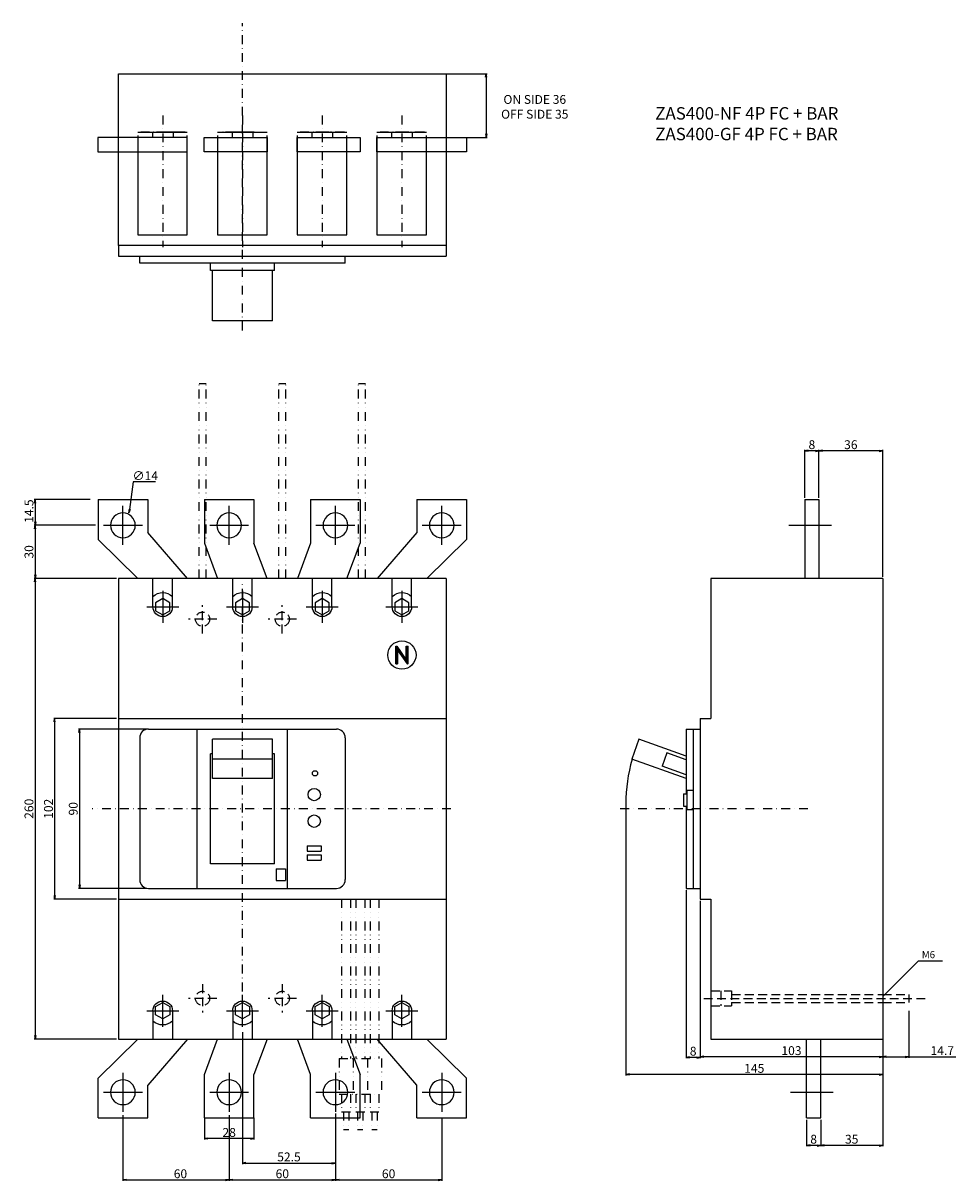
# Model space of a CAD drawing. Extents: x -124 to 403, y -574 to 443.
# Drawn here: x -124 to 403, y -210 to 443 of the extents above; entities that cross this region are included whole.
import ezdxf

# ---------------------------------------------------------------- set-up
doc = ezdxf.new("R2010")
doc.units = 0
doc.header["$LTSCALE"] = 10
doc.header["$MEASUREMENT"] = 0
for name, pattern in [('CONTINOUS', [0]), ('DASHDOT', [1, 0.5, -0.25, 0, -0.25]), ('DASHED', [0.75, 0.5, -0.25]), ('DIVIDE', [1.25, 0.5, -0.25, 0, -0.25, 0, -0.25])]:
    doc.linetypes.add(name, pattern=pattern)
doc.layers.get('0').update_dxf_attribs({"linetype": 'CONTINOUS'})
doc.layers.get('DEFPOINTS').update_dxf_attribs({"linetype": 'CONTINUOUS'})
for name, color, linetype in [('10', 4, 'CONTINOUS'), ('12', 3, 'CONTINOUS'), ('16', 6, 'DASHDOT'), ('17', 2, 'DASHDOT'), ('18', 5, 'DIVIDE'), ('19', 7, 'CONTINOUS'), ('24', 2, 'CONTINOUS'), ('30', 9, 'CONTINUOUS')]:
    doc.layers.add(name, color=color, linetype=linetype)
doc.styles.get("Standard").update_dxf_attribs({"font": 'txt.shx', "bigfont": 'bigfont.shx'})
doc.styles.add('STANDARD1', font='MONOTXT', dxfattribs={"bigfont": 'BIGFONT'})
doc.dimstyles.get("Standard").update_dxf_attribs({"dimtxt": 5, "dimasz": 2, "dimexe": 0.5, "dimexo": 1, "dimgap": 1, "dimtad": 3, "dimtoh": 1, "dimdec": 1, "dimzin": 12, "dimtxsty": 'STANDARD', "dimblk": 'OPEN', "dimcen": 0.09, "dimazin": 3, "dimtfac": 1, "dimtdec": 1, "dimtofl": 0, "dimtmove": 0, "dimatfit": 3, "dimtolj": 1, "dimtzin": 0})

# ---------------------------------------------------------------- blocks, each defined once
blk = doc.blocks.new('_OPEN')
at = {"layer": '30', "color": 0, "linetype": 'CONTINUOUS'}
for p, q in [((-1, 0.17), (0, 0)), ((-1, -0.17), (0, 0)), ((0, 0), (-1, 0))]:
    blk.add_line(p, q, dxfattribs=at)
blk = doc.blocks.new('*D4')
at = {"layer": '30', "color": 0, "linetype": 'CONTINUOUS'}
for p, q in [((-54, 45), (-92.5, 45)), ((-92, 43), (-92, -43)), ((-54, -45), (-92.5, -45))]:
    blk.add_line(p, q, dxfattribs=at)
at = {"layer": 'DEFPOINTS', "color": 0, "linetype": 'CONTINUOUS'}
for p in [(-53, 45), (-92, -45), (-53, -45)]:
    blk.add_point(p, dxfattribs=at)
at = {"layer": '30', "color": 0, "linetype": 'CONTINUOUS', "xscale": 2, "yscale": 2, "zscale": 2}
for p, rotation in [((-92, 45), 90), ((-92, -45), 270)]:
    blk.add_blockref('_OPEN', p, dxfattribs=dict(at, rotation=rotation))
at = {"layer": '30', "color": 0, "linetype": 'CONTINUOUS', "insert": (-95.5, 0), "char_height": 5, "attachment_point": 5, "rotation": 90}
blk.add_mtext('\\A1;90', dxfattribs=at)
blk = doc.blocks.new('*D5')
at = {"layer": '30', "color": 0, "linetype": 'CONTINUOUS'}
for p, q in [((-71, 51), (-106.5, 51)), ((-106, 49), (-106, -49)), ((-71, -51), (-106.5, -51))]:
    blk.add_line(p, q, dxfattribs=at)
at = {"layer": 'DEFPOINTS', "color": 0, "linetype": 'CONTINUOUS'}
for p in [(-70, 51), (-106, -51), (-70, -51)]:
    blk.add_point(p, dxfattribs=at)
at = {"layer": '30', "color": 0, "linetype": 'CONTINUOUS', "xscale": 2, "yscale": 2, "zscale": 2}
for p, rotation in [((-106, 51), 90), ((-106, -51), 270)]:
    blk.add_blockref('_OPEN', p, dxfattribs=dict(at, rotation=rotation))
at = {"layer": '30', "color": 0, "linetype": 'CONTINUOUS', "insert": (-109.5, 0), "char_height": 5, "attachment_point": 5, "rotation": 90}
blk.add_mtext('\\A1;102', dxfattribs=at)
blk = doc.blocks.new('*D6')
at = {"layer": '30', "color": 0, "linetype": 'CONTINUOUS'}
for p, q in [((-71, 130), (-117.5, 130)), ((-117, 128), (-117, -128)), ((-71, -130), (-117.5, -130))]:
    blk.add_line(p, q, dxfattribs=at)
at = {"layer": 'DEFPOINTS', "color": 0, "linetype": 'CONTINUOUS'}
for p in [(-70, 130), (-117, -130), (-70, -130)]:
    blk.add_point(p, dxfattribs=at)
at = {"layer": '30', "color": 0, "linetype": 'CONTINUOUS', "xscale": 2, "yscale": 2, "zscale": 2}
for p, rotation in [((-117, 130), 90), ((-117, -130), 270)]:
    blk.add_blockref('_OPEN', p, dxfattribs=dict(at, rotation=rotation))
at = {"layer": '30', "color": 0, "linetype": 'CONTINUOUS', "insert": (-120.5, 0), "char_height": 5, "attachment_point": 5, "rotation": 90}
blk.add_mtext('\\A1;260', dxfattribs=at)
blk = doc.blocks.new('*D7')
at = {"layer": '30', "color": 0, "linetype": 'CONTINUOUS'}
for p, q in [((-67.5, -173), (-67.5, -210)), ((-7.5, -173), (-7.5, -210)), ((-65.5, -209.5), (-9.5, -209.5))]:
    blk.add_line(p, q, dxfattribs=at)
at = {"layer": 'DEFPOINTS', "color": 0, "linetype": 'CONTINUOUS'}
for p in [(-67.5, -172), (-7.5, -172), (-7.5, -209.5)]:
    blk.add_point(p, dxfattribs=at)
at = {"layer": '30', "color": 0, "linetype": 'CONTINUOUS', "xscale": 2, "yscale": 2, "zscale": 2, "rotation": 180}
blk.add_blockref('_OPEN', (-67.5, -209.5), dxfattribs=at)
at = {"layer": '30', "color": 0, "linetype": 'CONTINUOUS', "xscale": 2, "yscale": 2, "zscale": 2}
blk.add_blockref('_OPEN', (-7.5, -209.5), dxfattribs=at)
at = {"layer": '30', "color": 0, "linetype": 'CONTINUOUS', "insert": (-35, -206), "char_height": 5, "attachment_point": 5}
blk.add_mtext('\\A1;60', dxfattribs=at)
blk = doc.blocks.new('*D8')
at = {"layer": '30', "color": 0, "linetype": 'CONTINUOUS'}
for p, q in [((0, -126), (0, -200.5)), ((52.5, -172), (52.5, -200.5)), ((2, -200), (50.5, -200))]:
    blk.add_line(p, q, dxfattribs=at)
at = {"layer": 'DEFPOINTS', "color": 0, "linetype": 'CONTINUOUS'}
for p in [(0, -125), (52.5, -171), (52.5, -200)]:
    blk.add_point(p, dxfattribs=at)
at = {"layer": '30', "color": 0, "linetype": 'CONTINUOUS', "xscale": 2, "yscale": 2, "zscale": 2, "rotation": 180}
blk.add_blockref('_OPEN', (0, -200), dxfattribs=at)
at = {"layer": '30', "color": 0, "linetype": 'CONTINUOUS', "xscale": 2, "yscale": 2, "zscale": 2}
blk.add_blockref('_OPEN', (52.5, -200), dxfattribs=at)
at = {"layer": '30', "color": 0, "linetype": 'CONTINUOUS', "insert": (26.25, -196.5), "char_height": 5, "attachment_point": 5}
blk.add_mtext('\\A1;52.5', dxfattribs=at)
blk = doc.blocks.new('*D9')
at = {"layer": '30', "color": 0, "linetype": 'CONTINUOUS'}
for p, q in [((-7.5, -174), (-7.5, -210)), ((52.5, -173), (52.5, -210)), ((-5.5, -209.5), (50.5, -209.5))]:
    blk.add_line(p, q, dxfattribs=at)
at = {"layer": 'DEFPOINTS', "color": 0, "linetype": 'CONTINUOUS'}
for p in [(-7.5, -173), (52.5, -172), (52.5, -209.5)]:
    blk.add_point(p, dxfattribs=at)
at = {"layer": '30', "color": 0, "linetype": 'CONTINUOUS', "xscale": 2, "yscale": 2, "zscale": 2, "rotation": 180}
blk.add_blockref('_OPEN', (-7.5, -209.5), dxfattribs=at)
at = {"layer": '30', "color": 0, "linetype": 'CONTINUOUS', "xscale": 2, "yscale": 2, "zscale": 2}
blk.add_blockref('_OPEN', (52.5, -209.5), dxfattribs=at)
at = {"layer": '30', "color": 0, "linetype": 'CONTINUOUS', "insert": (22.5, -206), "char_height": 5, "attachment_point": 5}
blk.add_mtext('\\A1;60', dxfattribs=at)
blk = doc.blocks.new('*D10')
at = {"layer": '30', "color": 0, "linetype": 'CONTINUOUS'}
for p, q in [((52.5, -176), (52.5, -210)), ((112.5, -175), (112.5, -210)), ((54.5, -209.5), (110.5, -209.5))]:
    blk.add_line(p, q, dxfattribs=at)
at = {"layer": 'DEFPOINTS', "color": 0, "linetype": 'CONTINUOUS'}
for p in [(52.5, -175), (112.5, -174), (112.5, -209.5)]:
    blk.add_point(p, dxfattribs=at)
at = {"layer": '30', "color": 0, "linetype": 'CONTINUOUS', "xscale": 2, "yscale": 2, "zscale": 2, "rotation": 180}
blk.add_blockref('_OPEN', (52.5, -209.5), dxfattribs=at)
at = {"layer": '30', "color": 0, "linetype": 'CONTINUOUS', "xscale": 2, "yscale": 2, "zscale": 2}
blk.add_blockref('_OPEN', (112.5, -209.5), dxfattribs=at)
at = {"layer": '30', "color": 0, "linetype": 'CONTINUOUS', "insert": (82.5, -206), "char_height": 5, "attachment_point": 5}
blk.add_mtext('\\A1;60', dxfattribs=at)
blk = doc.blocks.new('*D11')
at = {"layer": '30', "color": 0, "linetype": 'CONTINUOUS'}
for p, q in [((-21.5, -174.41), (-21.5, -186.68)), ((6.5, -174.5), (6.5, -186.68)), ((4.5, -186.18), (-19.5, -186.18))]:
    blk.add_line(p, q, dxfattribs=at)
at = {"layer": 'DEFPOINTS', "color": 0, "linetype": 'CONTINUOUS'}
for p in [(-21.5, -173.41), (6.5, -173.5), (-21.5, -186.18)]:
    blk.add_point(p, dxfattribs=at)
at = {"layer": '30', "color": 0, "linetype": 'CONTINUOUS', "xscale": 2, "yscale": 2, "zscale": 2, "rotation": 180}
blk.add_blockref('_OPEN', (-21.5, -186.18), dxfattribs=at)
at = {"layer": '30', "color": 0, "linetype": 'CONTINUOUS', "xscale": 2, "yscale": 2, "zscale": 2}
blk.add_blockref('_OPEN', (6.5, -186.18), dxfattribs=at)
at = {"layer": '30', "color": 0, "linetype": 'CONTINUOUS', "insert": (-7.5, -182.68), "char_height": 5, "attachment_point": 5}
blk.add_mtext('\\A1;28', dxfattribs=at)
blk = doc.blocks.new('*D21')
at = {"layer": '30', "color": 0, "linetype": 'CONTINUOUS'}
for p, q in [((216.39, 0.4), (216.39, -150.5)), ((361.39, -91.5), (361.39, -150.5)), ((359.39, -150), (218.39, -150))]:
    blk.add_line(p, q, dxfattribs=at)
at = {"layer": 'DEFPOINTS', "color": 0, "linetype": 'CONTINUOUS'}
for p in [(216.39, 1.4), (361.39, -90.5), (216.39, -150)]:
    blk.add_point(p, dxfattribs=at)
at = {"layer": '30', "color": 0, "linetype": 'CONTINUOUS', "xscale": 2, "yscale": 2, "zscale": 2, "rotation": 180}
blk.add_blockref('_OPEN', (216.39, -150), dxfattribs=at)
at = {"layer": '30', "color": 0, "linetype": 'CONTINUOUS', "xscale": 2, "yscale": 2, "zscale": 2}
blk.add_blockref('_OPEN', (361.39, -150), dxfattribs=at)
at = {"layer": '30', "color": 0, "linetype": 'CONTINUOUS', "insert": (288.89, -146.5), "char_height": 5, "attachment_point": 5}
blk.add_mtext('\\A1;145', dxfattribs=at)
blk = doc.blocks.new('*D17')
at = {"layer": '30', "color": 0, "linetype": 'CONTINUOUS'}
for p, q in [((376.09, -114), (376.09, -140.5)), ((361.39, -118), (361.39, -140.5)), ((363.39, -140), (374.09, -140)), ((376.09, -140), (402.67, -140))]:
    blk.add_line(p, q, dxfattribs=at)
at = {"layer": 'DEFPOINTS', "color": 0, "linetype": 'CONTINUOUS'}
for p in [(361.39, -117), (376.09, -113), (376.09, -140)]:
    blk.add_point(p, dxfattribs=at)
at = {"layer": '30', "color": 0, "linetype": 'CONTINUOUS', "xscale": 2, "yscale": 2, "zscale": 2, "rotation": 180}
blk.add_blockref('_OPEN', (361.39, -140), dxfattribs=at)
at = {"layer": '30', "color": 0, "linetype": 'CONTINUOUS', "xscale": 2, "yscale": 2, "zscale": 2}
blk.add_blockref('_OPEN', (376.09, -140), dxfattribs=at)
at = {"layer": '30', "color": 0, "linetype": 'CONTINUOUS', "insert": (395, -136.5), "char_height": 5, "attachment_point": 5}
blk.add_mtext('\\A1;14.7', dxfattribs=at)
blk = doc.blocks.new('*D19')
at = {"layer": '30', "color": 0, "linetype": 'CONTINUOUS'}
for p, q in [((258.39, -57), (258.39, -140.5)), ((361.39, -132), (361.39, -140.5)), ((359.39, -140), (260.39, -140))]:
    blk.add_line(p, q, dxfattribs=at)
at = {"layer": 'DEFPOINTS', "color": 0, "linetype": 'CONTINUOUS'}
for p in [(258.39, -56), (361.39, -131), (258.39, -140)]:
    blk.add_point(p, dxfattribs=at)
at = {"layer": '30', "color": 0, "linetype": 'CONTINUOUS', "xscale": 2, "yscale": 2, "zscale": 2, "rotation": 180}
blk.add_blockref('_OPEN', (258.39, -140), dxfattribs=at)
at = {"layer": '30', "color": 0, "linetype": 'CONTINUOUS', "xscale": 2, "yscale": 2, "zscale": 2}
blk.add_blockref('_OPEN', (361.39, -140), dxfattribs=at)
at = {"layer": '30', "color": 0, "linetype": 'CONTINUOUS', "insert": (309.89, -136.5), "char_height": 5, "attachment_point": 5}
blk.add_mtext('\\A1;103', dxfattribs=at)
blk = doc.blocks.new('*D18')
at = {"layer": '30', "color": 0, "linetype": 'CONTINUOUS'}
for p, q in [((361.39, -131), (361.39, -190.5)), ((326.39, -175.5), (326.39, -190.5)), ((359.39, -190), (328.39, -190))]:
    blk.add_line(p, q, dxfattribs=at)
at = {"layer": 'DEFPOINTS', "color": 0, "linetype": 'CONTINUOUS'}
for p in [(361.39, -130), (326.39, -174.5), (326.39, -190)]:
    blk.add_point(p, dxfattribs=at)
at = {"layer": '30', "color": 0, "linetype": 'CONTINUOUS', "xscale": 2, "yscale": 2, "zscale": 2, "rotation": 180}
blk.add_blockref('_OPEN', (326.39, -190), dxfattribs=at)
at = {"layer": '30', "color": 0, "linetype": 'CONTINUOUS', "xscale": 2, "yscale": 2, "zscale": 2}
blk.add_blockref('_OPEN', (361.39, -190), dxfattribs=at)
at = {"layer": '30', "color": 0, "linetype": 'CONTINUOUS', "insert": (343.89, -186.5), "char_height": 5, "attachment_point": 5}
blk.add_mtext('\\A1;35', dxfattribs=at)
blk = doc.blocks.new('*D20')
at = {"layer": '30', "color": 0, "linetype": 'CONTINUOUS'}
for p, q in [((250.39, -46), (250.39, -140.83)), ((258.39, -52), (258.39, -140.83)), ((256.39, -140.33), (252.39, -140.33))]:
    blk.add_line(p, q, dxfattribs=at)
at = {"layer": 'DEFPOINTS', "color": 0, "linetype": 'CONTINUOUS'}
for p in [(250.39, -45), (258.39, -51), (250.39, -140.33)]:
    blk.add_point(p, dxfattribs=at)
at = {"layer": '30', "color": 0, "linetype": 'CONTINUOUS', "xscale": 2, "yscale": 2, "zscale": 2, "rotation": 180}
blk.add_blockref('_OPEN', (250.39, -140.33), dxfattribs=at)
at = {"layer": '30', "color": 0, "linetype": 'CONTINUOUS', "xscale": 2, "yscale": 2, "zscale": 2}
blk.add_blockref('_OPEN', (258.39, -140.33), dxfattribs=at)
at = {"layer": '30', "color": 0, "linetype": 'CONTINUOUS', "insert": (254.39, -136.83), "char_height": 5, "attachment_point": 5}
blk.add_mtext('\\A1;8', dxfattribs=at)
blk = doc.blocks.new('*D23')
at = {"layer": '30', "color": 0, "linetype": 'CONTINUOUS'}
for p, q in [((318.39, -175.5), (318.39, -190.5)), ((326.39, -175.5), (326.39, -190.5)), ((324.39, -190), (320.39, -190))]:
    blk.add_line(p, q, dxfattribs=at)
at = {"layer": 'DEFPOINTS', "color": 0, "linetype": 'CONTINUOUS'}
for p in [(318.39, -174.5), (326.39, -174.5), (318.39, -190)]:
    blk.add_point(p, dxfattribs=at)
at = {"layer": '30', "color": 0, "linetype": 'CONTINUOUS', "xscale": 2, "yscale": 2, "zscale": 2, "rotation": 180}
blk.add_blockref('_OPEN', (318.39, -190), dxfattribs=at)
at = {"layer": '30', "color": 0, "linetype": 'CONTINUOUS', "xscale": 2, "yscale": 2, "zscale": 2}
blk.add_blockref('_OPEN', (326.39, -190), dxfattribs=at)
at = {"layer": '30', "color": 0, "linetype": 'CONTINUOUS', "insert": (322.39, -186.5), "char_height": 5, "attachment_point": 5}
blk.add_mtext('\\A1;8', dxfattribs=at)
blk = doc.blocks.new('*D27')
at = {"layer": '30', "color": 0, "linetype": 'CONTINUOUS'}
for p, q in [((325.39, 175.5), (325.39, 202.5)), ((359.39, 202), (327.39, 202)), ((361.39, 131), (361.39, 202.5))]:
    blk.add_line(p, q, dxfattribs=at)
at = {"layer": 'DEFPOINTS', "color": 0, "linetype": 'CONTINUOUS'}
for p in [(325.39, 202), (325.39, 174.5), (361.39, 130)]:
    blk.add_point(p, dxfattribs=at)
at = {"layer": '30', "color": 0, "linetype": 'CONTINUOUS', "xscale": 2, "yscale": 2, "zscale": 2, "rotation": 180}
blk.add_blockref('_OPEN', (325.39, 202), dxfattribs=at)
at = {"layer": '30', "color": 0, "linetype": 'CONTINUOUS', "xscale": 2, "yscale": 2, "zscale": 2}
blk.add_blockref('_OPEN', (361.39, 202), dxfattribs=at)
at = {"layer": '30', "color": 0, "linetype": 'CONTINUOUS', "insert": (343.39, 205.5), "char_height": 5, "attachment_point": 5}
blk.add_mtext('\\A1;36', dxfattribs=at)
blk = doc.blocks.new('*D28')
at = {"layer": '30', "color": 0, "linetype": 'CONTINUOUS'}
for p, q in [((317.39, 175.5), (317.39, 202.5)), ((323.39, 202), (319.39, 202)), ((325.39, 175.5), (325.39, 202.5))]:
    blk.add_line(p, q, dxfattribs=at)
at = {"layer": 'DEFPOINTS', "color": 0, "linetype": 'CONTINUOUS'}
for p in [(317.39, 202), (317.39, 174.5), (325.39, 174.5)]:
    blk.add_point(p, dxfattribs=at)
at = {"layer": '30', "color": 0, "linetype": 'CONTINUOUS', "xscale": 2, "yscale": 2, "zscale": 2, "rotation": 180}
blk.add_blockref('_OPEN', (317.39, 202), dxfattribs=at)
at = {"layer": '30', "color": 0, "linetype": 'CONTINUOUS', "xscale": 2, "yscale": 2, "zscale": 2}
blk.add_blockref('_OPEN', (325.39, 202), dxfattribs=at)
at = {"layer": '30', "color": 0, "linetype": 'CONTINUOUS', "insert": (321.39, 205.5), "char_height": 5, "attachment_point": 5}
blk.add_mtext('\\A1;8', dxfattribs=at)
blk = doc.blocks.new('*D29')
at = {"layer": '30', "color": 0, "linetype": 'CONTINUOUS'}
for p, q in [((115, 414.87), (138.08, 414.87)), ((137.58, 412.87), (137.58, 380.87)), ((103.87, 378.87), (138.08, 378.87))]:
    blk.add_line(p, q, dxfattribs=at)
at = {"layer": 'DEFPOINTS', "color": 0, "linetype": 'CONTINUOUS'}
for p in [(114, 414.87), (102.87, 378.87), (137.58, 378.87)]:
    blk.add_point(p, dxfattribs=at)
at = {"layer": '30', "color": 0, "linetype": 'CONTINUOUS', "xscale": 2, "yscale": 2, "zscale": 2}
for p, rotation in [((137.58, 414.87), 90), ((137.58, 378.87), 270)]:
    blk.add_blockref('_OPEN', p, dxfattribs=dict(at, rotation=rotation))
at = {"layer": '30', "color": 0, "linetype": 'CONTINUOUS', "insert": (165, 396.18), "char_height": 5, "attachment_point": 5}
blk.add_mtext('\\A1;ON SIDE 36\\POFF SIDE 35', dxfattribs=at)
blk = doc.blocks.new('*D31')
at = {"layer": '30', "color": 0, "linetype": 'CONTINUOUS'}
for p, q in [((-61.7, 184.48), (-63.8, 168.92)), ((-49.04, 184.48), (-61.7, 184.48)), ((-65.09, 160), (-64.91, 160)), ((-65, 159.91), (-65, 160.09))]:
    blk.add_line(p, q, dxfattribs=at)
at = {"layer": 'DEFPOINTS', "color": 0, "linetype": 'CONTINUOUS'}
for p in [(-64.07, 166.94), (-65.93, 153.06)]:
    blk.add_point(p, dxfattribs=at)
at = {"layer": '30', "color": 0, "linetype": 'CONTINUOUS', "xscale": 2, "yscale": 2, "zscale": 2, "rotation": 262.3295756164606}
blk.add_blockref('_OPEN', (-64.07, 166.94), dxfattribs=at)
at = {"layer": '30', "color": 0, "linetype": 'CONTINUOUS', "insert": (-54.87, 187.98), "char_height": 5, "attachment_point": 5}
blk.add_mtext('\\A1;∅14', dxfattribs=at)
blk = doc.blocks.new('*D32')
at = {"layer": '30', "color": 0, "linetype": 'CONTINUOUS'}
for p, q in [((-86, 174.5), (-117.5, 174.5)), ((-117, 172.5), (-117, 162)), ((-83, 160), (-117.5, 160))]:
    blk.add_line(p, q, dxfattribs=at)
at = {"layer": 'DEFPOINTS', "color": 0, "linetype": 'CONTINUOUS'}
for p in [(-85, 174.5), (-117, 160), (-82, 160)]:
    blk.add_point(p, dxfattribs=at)
at = {"layer": '30', "color": 0, "linetype": 'CONTINUOUS', "xscale": 2, "yscale": 2, "zscale": 2}
for p, rotation in [((-117, 174.5), 90), ((-117, 160), 270)]:
    blk.add_blockref('_OPEN', p, dxfattribs=dict(at, rotation=rotation))
at = {"layer": '30', "color": 0, "linetype": 'CONTINUOUS', "insert": (-120.5, 168), "char_height": 5, "attachment_point": 5, "rotation": 90}
blk.add_mtext('\\A1;14.5', dxfattribs=at)
blk = doc.blocks.new('*D33')
at = {"layer": '30', "color": 0, "linetype": 'CONTINUOUS'}
for p, q in [((-83, 160), (-117.5, 160)), ((-117, 158), (-117, 132)), ((-82, 130), (-117.5, 130))]:
    blk.add_line(p, q, dxfattribs=at)
at = {"layer": 'DEFPOINTS', "color": 0, "linetype": 'CONTINUOUS'}
for p in [(-82, 160), (-117, 130), (-81, 130)]:
    blk.add_point(p, dxfattribs=at)
at = {"layer": '30', "color": 0, "linetype": 'CONTINUOUS', "xscale": 2, "yscale": 2, "zscale": 2}
for p, rotation in [((-117, 160), 90), ((-117, 130), 270)]:
    blk.add_blockref('_OPEN', p, dxfattribs=dict(at, rotation=rotation))
at = {"layer": '30', "color": 0, "linetype": 'CONTINUOUS', "insert": (-120.5, 145), "char_height": 5, "attachment_point": 5, "rotation": 90}
blk.add_mtext('\\A1;30', dxfattribs=at)

msp = doc.modelspace()

# ---------------------------------------------------------------- linework, layer by layer
msp.add_line((216.39, 2.8), (216.39, 0))
at = {"layer": '10', "linetype": 'CONTINUOUS'}
for p, q in [((-70, 317.87), (-70, 414.87)), ((-70, 414.87), (115, 414.87)), ((115, 414.87), (115, 317.87)), ((-70, 311.87), (115, 311.87)), ((-81.5, 174.5), (-53.5, 174.5)), ((-81.5, 174.5), (-81.5, 152)), ((-53.5, 174.5), (-53.5, 156)), ((-21.5, 174.5), (-21.5, 150)), ((-21.5, 174.5), (6.5, 174.5)), ((-7.5, 149), (-7.5, 171)), ((6.5, 174.5), (6.5, 150)), ((38.5, 174.5), (66.5, 174.5)), ((38.5, 174.5), (38.5, 150)), ((66.5, 174.5), (66.5, 150)), ((98.5, 174.5), (126.5, 174.5)), ((98.5, 174.5), (98.5, 156)), ((126.5, 174.5), (126.5, 152)), ((317.39, 174.5), (317.39, 130)), ((317.39, 174.5), (325.39, 174.5)), ((325.39, 174.5), (325.39, 130)), ((-81.5, 152), (-59, 130)), ((-31, 130), (-53.5, 156)), ((98.5, 156), (76, 130)), ((104, 130), (126.5, 152)), ((-21.5, 150), (-14, 130)), ((14, 130), (6.5, 150)), ((38.5, 150), (31, 130)), ((59, 130), (66.5, 150)), ((-70, 130), (-70, -130)), ((115, 130), (-70, 130)), ((-50.5, 114), (-50.5, 130)), ((-39.5, 114), (-39.5, 130)), ((-5.5, 114), (-5.5, 130)), ((5.5, 114), (5.5, 130)), ((39.5, 114), (39.5, 130)), ((50.5, 114), (50.5, 130)), ((84.5, 114), (84.5, 130)), ((95.5, 114), (95.5, 130)), ((115, 130), (115, -130)), ((361.39, 130), (264.39, 130)), ((264.39, 130), (264.39, 51)), ((361.39, 130), (361.39, -130)), ((86.5, 81.75), (86.5, 91.75)), ((86.5, 91.3), (86.95, 91.75)), ((86.5, 91.65), (86.6, 91.75)), ((86.5, 91.75), (87.11, 91.75)), ((86.5, 90.94), (87.19, 91.63)), ((87.11, 91.75), (92.5, 84.05)), ((92.5, 84.05), (92.5, 91.75)), ((92.5, 91.75), (93.5, 91.75)), ((92.5, 91.64), (92.61, 91.75)), ((92.5, 90.93), (93.32, 91.75)), ((92.5, 91.29), (92.96, 91.75)), ((92.5, 90.58), (93.5, 91.58)), ((93.5, 81.75), (93.5, 91.75)), ((86.5, 90.59), (87.34, 91.43)), ((86.5, 90.24), (87.48, 91.22)), ((86.5, 89.88), (87.63, 91.01)), ((86.5, 89.53), (87.77, 90.8)), ((86.5, 89.17), (87.92, 90.59)), ((86.5, 88.82), (88.07, 90.39)), ((86.5, 88.47), (88.21, 90.18)), ((86.5, 88.11), (87.5, 89.11)), ((86.5, 87.76), (87.5, 88.76)), ((86.5, 87.41), (87.5, 88.41)), ((86.5, 87.05), (87.5, 88.05)), ((86.5, 86.7), (87.5, 87.7)), ((86.5, 86.35), (87.5, 87.35)), ((86.5, 85.99), (87.5, 86.99)), ((86.5, 85.64), (87.5, 86.64)), ((86.5, 85.29), (87.5, 86.29)), ((86.5, 84.93), (87.5, 85.93)), ((86.5, 84.58), (87.5, 85.58)), ((86.5, 84.22), (87.5, 85.22)), ((87.5, 89.45), (92.89, 81.75)), ((87.5, 89.45), (87.5, 81.75)), ((87.64, 89.25), (88.36, 89.97)), ((87.78, 89.04), (88.5, 89.76)), ((87.93, 88.84), (88.65, 89.55)), ((88.07, 88.63), (88.79, 89.35)), ((88.22, 88.42), (88.94, 89.14)), ((88.37, 88.21), (89.08, 88.93)), ((88.51, 88), (89.23, 88.72)), ((88.66, 87.8), (89.38, 88.51)), ((88.8, 87.59), (89.52, 88.31)), ((88.95, 87.38), (89.67, 88.1)), ((89.09, 87.17), (89.81, 87.89)), ((89.24, 86.96), (89.96, 87.68)), ((89.39, 86.76), (90.1, 87.47)), ((89.53, 86.55), (90.25, 87.27)), ((89.68, 86.34), (90.39, 87.06)), ((89.82, 86.13), (90.54, 86.85)), ((89.97, 85.92), (90.69, 86.64)), ((90.11, 85.72), (90.83, 86.43)), ((90.26, 85.51), (90.98, 86.23)), ((90.4, 85.3), (91.12, 86.02)), ((90.55, 85.09), (91.27, 85.81)), ((90.7, 84.88), (91.41, 85.6)), ((90.84, 84.68), (91.56, 85.39)), ((90.99, 84.47), (91.7, 85.19)), ((91.13, 84.26), (91.85, 84.98)), ((92.5, 90.22), (93.5, 91.22)), ((92.5, 89.87), (93.5, 90.87)), ((92.5, 89.52), (93.5, 90.52)), ((92.5, 89.16), (93.5, 90.16)), ((92.5, 88.81), (93.5, 89.81)), ((92.5, 88.46), (93.5, 89.46)), ((92.5, 88.1), (93.5, 89.1)), ((92.5, 87.75), (93.5, 88.75)), ((92.5, 87.4), (93.5, 88.4)), ((92.5, 87.04), (93.5, 88.04)), ((92.5, 86.69), (93.5, 87.69)), ((92.5, 86.34), (93.5, 87.34)), ((92.5, 85.98), (93.5, 86.98)), ((92.5, 85.63), (93.5, 86.63)), ((92.5, 85.28), (93.5, 86.28)), ((92.5, 84.92), (93.5, 85.92)), ((92.5, 84.57), (93.5, 85.57)), ((92.5, 84.21), (93.5, 85.21)), ((86.5, 83.87), (87.5, 84.87)), ((86.5, 83.52), (87.5, 84.52)), ((86.5, 83.16), (87.5, 84.16)), ((86.5, 82.81), (87.5, 83.81)), ((86.5, 82.46), (87.5, 83.46)), ((86.5, 82.1), (87.5, 83.1)), ((86.5, 81.75), (87.5, 82.75)), ((86.5, 81.75), (87.5, 81.75)), ((86.85, 81.75), (87.5, 82.4)), ((87.21, 81.75), (87.5, 82.04)), ((91.28, 84.05), (92, 84.77)), ((91.42, 83.84), (92.14, 84.56)), ((91.57, 83.64), (92.29, 84.35)), ((91.71, 83.43), (92.43, 84.15)), ((91.86, 83.22), (93.5, 84.86)), ((92.01, 83.01), (93.5, 84.51)), ((92.15, 82.8), (93.5, 84.15)), ((92.3, 82.6), (93.5, 83.8)), ((92.44, 82.39), (93.5, 83.45)), ((92.59, 82.18), (93.5, 83.09)), ((92.73, 81.97), (93.5, 82.74)), ((92.86, 81.75), (93.5, 82.39)), ((93.5, 81.75), (92.89, 81.75)), ((93.22, 81.75), (93.5, 82.03)), ((-70, 51), (115, 51)), ((258.39, 51), (258.39, -51)), ((258.39, 51), (264.39, 51)), ((-58, 40), (-58, -40)), ((-53, 45), (53, 45)), ((-25.5, -45), (-25.5, 45)), ((-17, 17.03), (-17, 39.33)), ((17, 39.33), (-17, 39.33)), ((17, 17.03), (17, 39.33)), ((25.5, -45), (25.5, 45)), ((58, 40), (58, -40)), ((223.8, 39.33), (219.74, 28.04)), ((250.39, 29.78), (223.8, 39.33)), ((250.39, 45), (250.39, 8.5)), ((250.39, 45), (258.39, 45)), ((254.39, 45), (254.39, -45)), ((-18, -31), (-18, 31)), ((-17, 31), (-18, 31)), ((17, 28.04), (-17, 28.04)), ((18, 31), (17, 31)), ((18, -31), (18, 31)), ((250.39, 17.03), (219.74, 28.04)), ((239.59, 31.54), (236.89, 24.01)), ((250.39, 27.66), (239.59, 31.54)), ((250.39, 19.16), (236.89, 24.01)), ((17, 17.03), (-17, 17.03)), ((248.89, 8.5), (248.89, 1.5)), ((248.89, 8.5), (250.89, 8.5)), ((250.89, 10.5), (250.89, -0.5)), ((250.89, 10.5), (254.39, 10.5)), ((248.89, 1.5), (250.89, 1.5)), ((250.39, 1.5), (250.39, -45)), ((250.89, -0.5), (254.39, -0.5)), ((36.5, -21), (44.5, -21)), ((36.5, -21), (36.5, -24)), ((36.5, -24), (44.5, -24)), ((36.5, -26), (44.5, -26)), ((36.5, -26), (36.5, -29)), ((44.5, -21), (44.5, -24)), ((44.5, -26), (44.5, -29)), ((18, -31), (-18, -31)), ((36.5, -29), (44.5, -29)), ((19, -33.85), (24.3, -33.85)), ((19, -33.85), (19, -40.45)), ((24.3, -33.85), (24.3, -40.45)), ((-53, -45), (53, -45)), ((19, -40.45), (24.3, -40.45)), ((250.39, -45), (258.39, -45)), ((-70, -51), (115, -51)), ((258.39, -51), (264.39, -51)), ((264.39, -51), (264.39, -130)), ((-50.5, -114), (-50.5, -130)), ((-39.5, -114), (-39.5, -130)), ((-5.5, -114), (-5.5, -130)), ((5.5, -114), (5.5, -130)), ((39.5, -114), (39.5, -130)), ((50.5, -114), (50.5, -130)), ((84.5, -114), (84.5, -130)), ((95.5, -114), (95.5, -130)), ((-81.5, -152), (-59, -130)), ((-70, -130), (115, -130)), ((-31, -130), (-53.5, -156)), ((-21.5, -150), (-14, -130)), ((14, -130), (6.5, -150)), ((38.5, -150), (31, -130)), ((59, -130), (66.5, -150)), ((98.5, -156), (76, -130)), ((104, -130), (126.5, -152)), ((264.39, -130), (361.39, -130)), ((318.39, -174.5), (318.39, -130)), ((326.39, -174.5), (326.39, -130)), ((-21.5, -174.5), (-21.5, -150)), ((6.5, -174.5), (6.5, -150)), ((38.5, -174.5), (38.5, -150)), ((66.5, -174.5), (66.5, -150)), ((-81.5, -174.5), (-81.5, -152)), ((-53.5, -174.5), (-53.5, -156)), ((98.5, -174.5), (98.5, -156)), ((126.5, -174.5), (126.5, -152)), ((-81.5, -174.5), (-53.5, -174.5)), ((-21.5, -174.5), (6.5, -174.5)), ((38.5, -174.5), (66.5, -174.5)), ((98.5, -174.5), (126.5, -174.5)), ((318.39, -174.5), (326.39, -174.5))]:
    msp.add_line(p, q, dxfattribs=at)
at = {"layer": '10', "linetype": 'CONTINOUS'}
for p, q in [((-70, 317.87), (-70, 311.87)), ((115, 317.87), (-70, 317.87)), ((115, 317.87), (115, 311.87)), ((-58, 307.87), (-58, 311.87)), ((58, 307.87), (-58, 307.87)), ((-18, 303.87), (-18, 307.87)), ((18, 303.87), (18, 307.87)), ((58, 307.87), (58, 311.87)), ((18, 303.87), (-18, 303.87)), ((-17, 275.37), (-17, 303.87)), ((17, 275.37), (17, 303.87)), ((17, 275.37), (-17, 275.37))]:
    msp.add_line(p, q, dxfattribs=at)
at = {"layer": '10', "color": 2, "linetype": 'CONTINUOUS'}
for p, q in [((-67.5, 149), (-67.5, 171)), ((52.5, 149), (52.5, 171)), ((112.5, 149), (112.5, 171)), ((-78.5, 160), (-56.5, 160)), ((-18.5, 160), (3.5, 160)), ((41.5, 160), (63.5, 160)), ((101.5, 160), (123.5, 160)), ((308.39, 160), (332.39, 160)), ((-67.5, -149), (-67.5, -171)), ((-7.5, -149), (-7.5, -171)), ((52.5, -149), (52.5, -171)), ((112.5, -149), (112.5, -171)), ((-78.5, -160), (-56.5, -160)), ((-18.5, -160), (3.5, -160)), ((41.5, -160), (63.5, -160)), ((101.5, -160), (123.5, -160)), ((309.39, -160), (333.39, -160))]:
    msp.add_line(p, q, dxfattribs=at)
at = {"layer": '10', "linetype": 'CONTINOUS'}
for points in [[(-59.13, 379.93), (-59.13, 323.87), (-31.13, 323.87), (-31.13, 379.93)], [(-14.13, 379.93), (-14.13, 323.87), (13.87, 323.87), (13.87, 379.93)], [(30.87, 379.93), (30.87, 323.87), (58.87, 323.87), (58.87, 379.93)], [(75.87, 379.93), (75.87, 323.87), (103.87, 323.87), (103.87, 379.93)]]:
    msp.add_lwpolyline(points, dxfattribs=at)
at = {"layer": '10', "color": 2, "linetype": 'CONTINUOUS', "extrusion": (0, 0, -1)}
for centre in [(67.5, 160), (7.5, 160), (-52.5, 160), (-112.5, 160), (67.5, -160), (7.5, -160), (-52.5, -160), (-112.5, -160)]:
    msp.add_circle(centre, 7, dxfattribs=at)
at = {"layer": '10', "linetype": 'CONTINUOUS'}
for centre, radius in [((90, 86.75), 8), ((40.95, 20), 1.5), ((40.5, 8), 3.5), ((40.5, -7), 3.5)]:
    msp.add_circle(centre, radius, dxfattribs=at)
at = {"layer": '10', "linetype": 'CONTINUOUS', "extrusion": (0, 0, -1)}
for centre, radius, start, end in [((45, 114), 8, 46.56746, 133.43254), ((0, 114), 8, 46.56746, 133.43254), ((-45, 114), 8, 46.56746, 133.43254), ((-90, 114), 8, 46.56746, 133.43254), ((45, 114), 5.5, 180, 0), ((0, 114), 5.5, 180, 0), ((-45, 114), 5.5, 180, 0), ((-90, 114), 5.5, 180, 0), ((45, -114), 5.5, 0, 180), ((0, -114), 5.5, 0, 180), ((-45, -114), 5.5, 0, 180), ((-90, -114), 5.5, 0, 180), ((45, -114), 8, 226.56746, 313.43254), ((0, -114), 8, 226.56746, 313.43254), ((-45, -114), 8, 226.56746, 313.43254), ((-90, -114), 8, 226.56746, 313.43254)]:
    msp.add_arc(centre, radius, start, end, dxfattribs=at)
at = {"layer": '10', "linetype": 'CONTINUOUS'}
for centre, start, end in [((-53, 40), 90, 180), ((53, 40), 0, 90), ((-53, -40), 180, 270), ((53, -40), 270, 0)]:
    msp.add_arc(centre, 5, start, end, dxfattribs=at)
at = {"layer": '12', "linetype": 'DASHED'}
for p, q in [((-22.5, 99), (-22.5, 115)), ((22.5, 99), (22.5, 115)), ((-14.5, 107), (-30.5, 107)), ((30.5, 107), (14.5, 107)), ((-22.5, -99), (-22.5, -115)), ((22.5, -99), (22.5, -115)), ((264.39, -102.75), (276.09, -102.75)), ((270.09, -102.75), (270.09, -111.25)), ((276.09, -102.75), (276.09, -111.25)), ((276.09, -102.75), (276.09, -104.75)), ((-14.5, -107), (-30.5, -107)), ((30.5, -107), (14.5, -107)), ((260.39, -107), (385.39, -107)), ((276.09, -104.75), (361.39, -104.75)), ((276.09, -109.25), (361.39, -109.25)), ((276.09, -109.25), (276.09, -111.25)), ((361.39, -104.75), (376.09, -104.75)), ((361.39, -109.25), (376.09, -109.25)), ((376.09, -104.75), (376.09, -109.25)), ((264.39, -111.25), (276.09, -111.25))]:
    msp.add_line(p, q, dxfattribs=at)
for centre in [(-22.5, 107), (22.5, 107), (-22.5, -107), (22.5, -107)]:
    msp.add_circle(centre, 4, dxfattribs=at)
at = {"layer": '16'}
for p, q in [((0, 270), (0, 443.41)), ((0, -103.05), (0, 127.01)), ((117.64, 0), (-84.91, 0)), ((319.19, 0), (211.39, 0))]:
    msp.add_line(p, q, dxfattribs=at)
at = {"layer": '17', "linetype": 'DASHDOT'}
for p, q in [((-45, 391.3), (-45, 316.97)), ((0, 391.3), (0, 316.97)), ((45, 391.3), (45, 316.97)), ((90, 391.3), (90, 316.97)), ((-32.64, 381.93), (-57.36, 381.93)), ((-32.33, 381.93), (-57.33, 381.93)), ((6.36, 381.93), (-12.36, 381.93)), ((6.67, 381.93), (-12.33, 381.93)), ((57.36, 381.93), (32.64, 381.93)), ((57.67, 381.93), (32.67, 381.93)), ((102.36, 381.93), (77.64, 381.93)), ((102.67, 381.93), (77.67, 381.93))]:
    msp.add_line(p, q, dxfattribs=at)
at = {"layer": '18'}
for p, q in [((-24.5, 130), (-24.5, 240)), ((-24.5, 240), (-20.5, 240)), ((-20.5, 130), (-20.5, 240)), ((20.5, 130), (20.5, 240)), ((20.5, 240), (24.5, 240)), ((24.5, 130), (24.5, 240)), ((65.5, 130), (65.5, 240)), ((65.5, 240), (69.5, 240)), ((69.5, 130), (69.5, 240)), ((56, -51), (56, -141)), ((61, -51), (61, -141)), ((64, -51), (64, -141)), ((69, -51), (69, -141)), ((72, -51), (72, -141)), ((77, -51), (77, -141)), ((54.5, -141), (78.5, -141)), ((54.5, -141), (54.5, -161)), ((62.5, -141), (62.5, -161)), ((70.5, -141), (70.5, -161)), ((78.5, -141), (78.5, -161)), ((54.5, -161), (78.5, -161)), ((56, -161), (56, -171)), ((61, -161), (61, -171)), ((64, -161), (64, -171)), ((69, -161), (69, -171)), ((72, -161), (72, -171)), ((77, -161), (77, -171)), ((56, -171), (61, -171)), ((57, -171), (57, -181)), ((60, -171), (60, -181)), ((64, -171), (69, -171)), ((65, -171), (65, -181)), ((68, -171), (68, -181)), ((72, -171), (77, -171)), ((73, -171), (73, -181)), ((76, -171), (76, -181)), ((57, -181), (60, -181)), ((65, -181), (68, -181)), ((73, -181), (76, -181))]:
    msp.add_line(p, q, dxfattribs=at)
at = {"layer": '24', "linetype": 'CONTINOUS'}
for p, q in [((-59.13, 381.93), (-31.13, 381.93)), ((-50.82, 381.93), (-50.82, 378.87)), ((-35.1, 381.93), (-48.57, 381.93)), ((-39.18, 381.93), (-39.18, 378.87)), ((-14.13, 381.93), (13.87, 381.93)), ((3.9, 381.93), (-9.57, 381.93)), ((-5.82, 381.93), (-5.82, 378.87)), ((5.82, 381.93), (5.82, 378.87)), ((30.87, 381.93), (58.87, 381.93)), ((39.18, 381.93), (39.18, 378.87)), ((48.9, 381.93), (41.43, 381.93)), ((50.82, 381.93), (50.82, 378.87)), ((75.87, 381.93), (103.87, 381.93)), ((84.18, 381.93), (84.18, 378.87)), ((93.9, 381.93), (86.43, 381.93)), ((95.82, 381.93), (95.82, 378.87)), ((-45, 118.62), (-49, 116.31)), ((-45, 123), (-45, 105)), ((-41, 116.31), (-45, 118.62)), ((0, 118.62), (-4, 116.31)), ((0, 123), (0, 105)), ((4, 116.31), (0, 118.62)), ((45, 118.62), (41, 116.31)), ((45, 123), (45, 105)), ((49, 116.31), (45, 118.62)), ((90, 118.62), (86, 116.31)), ((90, 123), (90, 105)), ((94, 116.31), (90, 118.62)), ((-54, 114), (-36, 114)), ((-49, 116.31), (-49, 111.69)), ((-49, 111.69), (-45, 109.38)), ((-45, 109.38), (-41, 111.69)), ((-41, 111.69), (-41, 116.31)), ((-9, 114), (9, 114)), ((-4, 116.31), (-4, 111.69)), ((-4, 111.69), (0, 109.38)), ((0, 109.38), (4, 111.69)), ((4, 111.69), (4, 116.31)), ((36, 114), (54, 114)), ((41, 116.31), (41, 111.69)), ((41, 111.69), (45, 109.38)), ((45, 109.38), (49, 111.69)), ((49, 111.69), (49, 116.31)), ((81, 114), (99, 114)), ((86, 116.31), (86, 111.69)), ((86, 111.69), (90, 109.38)), ((90, 109.38), (94, 111.69)), ((94, 111.69), (94, 116.31)), ((-49, -111.69), (-45, -109.38)), ((-45, -123), (-45, -105)), ((-45, -109.38), (-41, -111.69)), ((-4, -111.69), (0, -109.38)), ((0, -123), (0, -105)), ((0, -109.38), (4, -111.69)), ((41, -111.69), (45, -109.38)), ((45, -123), (45, -105)), ((45, -109.38), (49, -111.69)), ((86, -111.69), (90, -109.38)), ((90, -123), (90, -105)), ((90, -109.38), (94, -111.69)), ((-54, -114), (-36, -114)), ((-49, -116.31), (-49, -111.69)), ((-45, -118.62), (-49, -116.31)), ((-41, -116.31), (-45, -118.62)), ((-41, -111.69), (-41, -116.31)), ((-9, -114), (9, -114)), ((-4, -116.31), (-4, -111.69)), ((0, -118.62), (-4, -116.31)), ((4, -116.31), (0, -118.62)), ((4, -111.69), (4, -116.31)), ((36, -114), (54, -114)), ((41, -116.31), (41, -111.69)), ((45, -118.62), (41, -116.31)), ((49, -116.31), (45, -118.62)), ((49, -111.69), (49, -116.31)), ((81, -114), (99, -114)), ((86, -116.31), (86, -111.69)), ((90, -118.62), (86, -116.31)), ((94, -116.31), (90, -118.62)), ((94, -111.69), (94, -116.31))]:
    msp.add_line(p, q, dxfattribs=at)
at = {"layer": '24', "linetype": 'CONTINOUS', "const_width": 0.001}
for points in [[(-59.13, 381.93), (-59.13, 378.87)], [(-31.13, 381.93), (-31.13, 378.87)], [(-14.13, 381.93), (-14.13, 378.87)], [(13.87, 381.93), (13.87, 378.87)], [(30.87, 381.93), (30.87, 378.87)], [(58.87, 381.93), (58.87, 378.87)], [(75.87, 381.93), (75.87, 378.87)], [(103.87, 381.93), (103.87, 378.87)], [(-59.13, 378.87), (-31.13, 378.87)], [(-14.13, 378.87), (13.87, 378.87)], [(30.87, 378.87), (58.87, 378.87)], [(75.87, 378.87), (103.87, 378.87)]]:
    msp.add_lwpolyline(points, dxfattribs=at)
at = {"layer": '24', "linetype": 'CONTINOUS'}
for points in [[(-31.13, 378.87), (-81.55, 378.87), (-81.55, 370.87), (-31.13, 370.87)], [(-21.68, 378.87), (13.87, 378.87), (13.87, 370.87), (-21.68, 370.87)], [(30.87, 378.87), (66.37, 378.87), (66.37, 370.87), (30.87, 370.87)], [(75.87, 378.87), (126.37, 378.87), (126.37, 370.87), (75.87, 370.87)]]:
    msp.add_lwpolyline(points, close=True, dxfattribs=at)
at = {"layer": '30', "linetype": 'CONTINUOUS'}
msp.add_arc((307.79, 2.8), 91.4, 164.01392, 180, dxfattribs=at)

# ---------------------------------------------------------------- texts
at = {"layer": '19', "linetype": 'CONTINUOUS', "insert": (233, 396), "char_height": 7, "width": 141, "attachment_point": 1, "style": 'STANDARD1'}
msp.add_mtext('ZAS400-NF 4P FC + BAR\\PZAS400-GF 4P FC + BAR', dxfattribs=at)
at = {"layer": '24', "linetype": 'CONTINUOUS', "insert": (142.12, 177.5), "char_height": 3, "attachment_point": 1}
msp.add_mtext('\\A1;', dxfattribs=at)
at = {"layer": '30', "linetype": 'CONTINUOUS'}
msp.add_text('M6', height=4, dxfattribs=at).set_placement((383.47, -84.33))

# ---------------------------------------------------------------- dimensions: what is measured, and where the dimension line sits
dim = msp.add_linear_dim(base=(137.58, 378.87), p1=(114, 414.87), p2=(102.87, 378.87), angle=90, text='ON SIDE 36\\POFF SIDE 35', dimstyle='STANDARD', override={"dimazin": 3, "dimtmove": 2}, dxfattribs=at)
dim.commit()
dim.dimension.update_dxf_attribs({"geometry": '*D29', "text_midpoint": (165, 396.18), "dimtype": 160})
for base, p1, p2, picture, middle in [((317.39, 202), (325.39, 174.5), (317.39, 174.5), '*D28', (321.39, 205.5)), ((325.39, 202), (361.39, 130), (325.39, 174.5), '*D27', (343.39, 205.5)), ((216.39, -150), (361.39, -90.5), (216.39, 1.4), '*D21', (288.89, -146.5)), ((250.39, -140.33), (258.39, -51), (250.39, -45), '*D20', (254.39, -136.83)), ((258.39, -140), (361.39, -131), (258.39, -56), '*D19', (309.89, -136.5)), ((52.5, -200), (0, -125), (52.5, -171), '*D8', (26.25, -196.5)), ((326.39, -190), (361.39, -130), (326.39, -174.5), '*D18', (343.89, -186.5)), ((52.5, -209.5), (-7.5, -173), (52.5, -172), '*D9', (22.5, -206)), ((112.5, -209.5), (52.5, -175), (112.5, -174), '*D10', (82.5, -206)), ((318.39, -190), (326.39, -174.5), (318.39, -174.5), '*D23', (322.39, -186.5))]:
    dim = msp.add_linear_dim(base=base, p1=p1, p2=p2, dimstyle='STANDARD', dxfattribs=at)
    dim.commit()
    dim.dimension.update_dxf_attribs({"geometry": picture, "text_midpoint": middle})
dim = msp.add_diameter_dim_2p(p1=(-65.93, 153.06), p2=(-64.07, 166.94), dimstyle='STANDARD', override={"dimazin": 3}, dxfattribs=at)
dim.commit()
dim.dimension.update_dxf_attribs({"geometry": '*D31', "text_midpoint": (-54.87, 184.48), "dimtype": 163})
dim = msp.add_linear_dim(base=(-117, 160), p1=(-85, 174.5), p2=(-82, 160), angle=90, dimstyle='STANDARD', override={"dimazin": 3}, dxfattribs=at)
dim.commit()
dim.dimension.update_dxf_attribs({"geometry": '*D32', "text_midpoint": (-117, 168), "dimtype": 160})
dim = msp.add_linear_dim(base=(-117, 130), p1=(-82, 160), p2=(-81, 130), angle=90, dimstyle='STANDARD', override={"dimazin": 3, "dimtmove": 1}, dxfattribs=at)
dim.commit()
dim.dimension.update_dxf_attribs({"geometry": '*D33', "text_midpoint": (-120.5, 145)})
for base, p1, p2, picture, middle in [((-117, -130), (-70, 130), (-70, -130), '*D6', (-120.5, 0)), ((-106, -51), (-70, 51), (-70, -51), '*D5', (-109.5, 0)), ((-92, -45), (-53, 45), (-53, -45), '*D4', (-95.5, 0))]:
    dim = msp.add_linear_dim(base=base, p1=p1, p2=p2, angle=90, dimstyle='STANDARD', dxfattribs=at)
    dim.commit()
    dim.dimension.update_dxf_attribs({"geometry": picture, "text_midpoint": middle})
for base, p1, p2, picture, middle in [((376.09, -140), (361.39, -117), (376.09, -113), '*D17', (395, -140)), ((-7.5, -209.5), (-67.5, -172), (-7.5, -172), '*D7', (-35, -209.5))]:
    dim = msp.add_linear_dim(base=base, p1=p1, p2=p2, dimstyle='STANDARD', dxfattribs=at)
    dim.commit()
    dim.dimension.update_dxf_attribs({"geometry": picture, "text_midpoint": middle, "dimtype": 160})
dim = msp.add_linear_dim(base=(-21.5, -186.18), p1=(6.5, -173.5), p2=(-21.5, -173.41), angle=180, dimstyle='STANDARD', dxfattribs=at)
dim.commit()
dim.dimension.update_dxf_attribs({"geometry": '*D11', "text_midpoint": (-7.5, -186.18), "dimtype": 160})

# ---------------------------------------------------------------- leaders
msp.add_leader([(361.39, -106), (381.55, -85.85), (395.06, -85.84)], dimstyle='STANDARD', dxfattribs=at)

doc.saveas('drawing.dxf')
